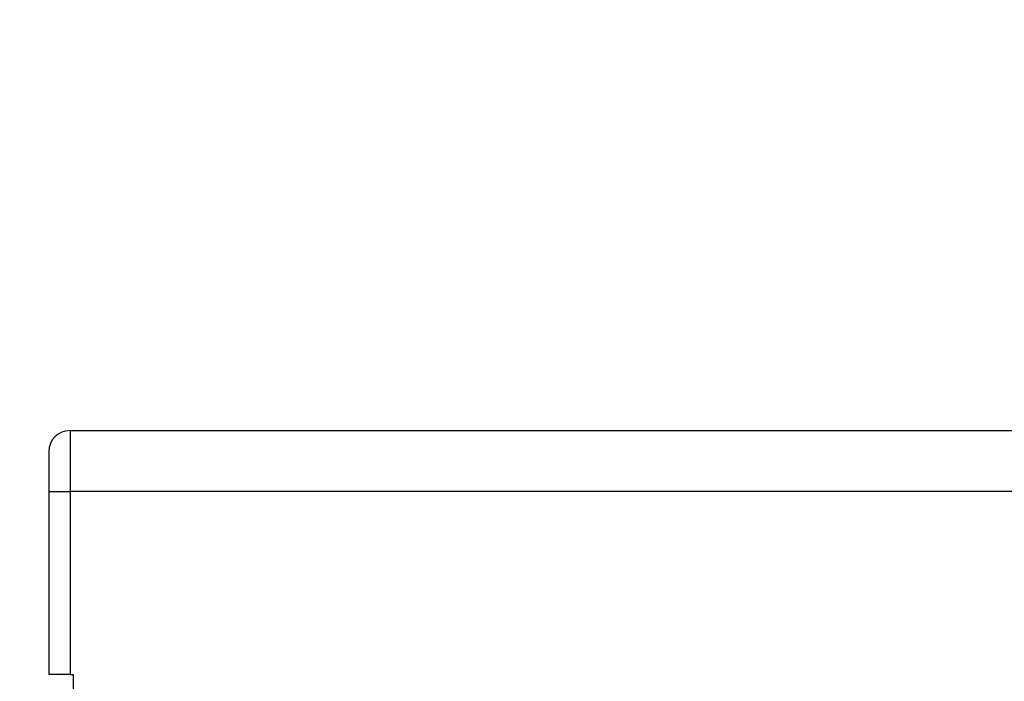
# Model space of a CAD drawing. Extents: x 37 to 594, y 0 to 399.
# Drawn here: x 393 to 426, y 356 to 377 of the extents above; entities that cross this region are included whole.
import ezdxf

# ---------------------------------------------------------------- set-up
doc = ezdxf.new("R2010")
doc.units = 0
doc.linetypes.add('HIDDENNEW0', pattern=[4.5, 1.5, -1.5, 1.5])
doc.layers.add('MUOTOVIIVAT', color=40, linetype='HIDDENNEW0')
doc.layers.add('TANGVIIVATNONDEF', color=3, linetype='HIDDENNEW0')

msp = doc.modelspace()

# ---------------------------------------------------------------- linework, layer by layer
at = {"layer": 'MUOTOVIIVAT', "color": 40, "linetype": 'CONTINUOUS'}
for p, q in [((394.98941, 363.86959), (428.18941, 363.86959)), ((394.28941, 363.16959), (394.28941, 361.86959)), ((394.28941, 361.86959), (394.28941, 355.86959)), ((394.98941, 355.86959), (394.28941, 355.86959)), ((394.98941, 355.86959), (395.08941, 355.86959)), ((395.08941, 355.86959), (395.08941, 347.56959))]:
    msp.add_line(p, q, dxfattribs=at)
msp.add_arc((394.98941, 363.16959), 0.7, 90, 180, dxfattribs=at)
at = {"layer": 'TANGVIIVATNONDEF', "color": 3, "linetype": 'CONTINUOUS'}
for p, q in [((394.98941, 363.86962), (394.98941, 361.86958)), ((394.28939, 361.86958), (394.98941, 361.86958)), ((428.1894, 361.86958), (394.98941, 361.86958)), ((394.98941, 361.86958), (394.98941, 355.86959))]:
    msp.add_line(p, q, dxfattribs=at)
for points in [[(407.99924, 396.19226, -0.000000003), (407.06179, 396.19226)], [(382.06066, 398.38263, -0.000000007), (383.31066, 398.38263)], [(387.06065, 398.38264, -0.000000008), (388.31065, 398.38264)], [(394.77718, 385.29187, -0.000000007), (393.7093, 385.29187, -0.000000007), (392.64781, 385.29187)], [(388.49225, 385.29186, -0.000000018), (387.28903, 385.29186, -0.000000035), (385.43581, 385.29186, -0.000000018), (383.00885, 385.29186)], [(399.56064, 398.38267, -0.00000001), (400.81064, 398.38267)], [(403.65548, 386.529, -0.000000006), (404.39399, 386.529)], [(402.37446, 396.19226, -0.000000008), (401.43714, 396.19225)], [(403.31064, 398.38268, -0.000000011), (404.5606, 398.38268, -0.000000011), (405.81064, 398.38268)], [(408.31064, 398.38268, -0.000000012), (409.56, 398.38269)], [(414.55065, 398.3827, -0.000000014), (415.81064, 398.3827, -0.000000017), (417.10006, 398.3827, -0.000000013), (418.31064, 398.3827)], [(408.08652, 386.529, -0.000000008), (408.82503, 386.52901)], [(424.87319, 396.19229, 0.000000011), (423.93575, 396.19229)], [(399.56226, 396.19225, -0.000000011), (398.62292, 396.19225)], [(412.51756, 386.52901, -0.000000009), (413.25604, 386.52901)], [(397.68738, 396.19225, -0.000000012), (396.75743, 396.19225)], [(419.40507, 398.3827, -0.000000019), (420.81063, 398.3827, -0.000000033), (422.97552, 398.38271)], [(415.47159, 386.52902, -0.00000001), (416.20971, 386.52902)], [(423.67059, 385.29191, 0.00000002), (422.60054, 385.29191, 0.000000019), (421.5305, 385.2919)], [(395.81249, 396.19225, -0.000000018), (394.84548, 396.19225)], [(393.11683, 396.19224, -0.000000023), (392.06273, 396.19224, -0.000000043), (390.43916, 396.19224)], [(422.85665, 386.52902, -0.000000028), (424.13568, 386.52903)], [(388.14685, 386.52896, 0.000000029), (388.88536, 386.52897)], [(382.2388, 386.52894, -0.00000185), (382.97731, 386.52895, -0.000002399), (383.71582, 386.52895, -0.000001864), (384.45432, 386.52896, -0.000000109), (385.19283, 386.52896, 0.000000472), (385.93134, 386.52896)], [(386.66984, 386.52896, -0.000000121), (387.40835, 386.52896)]]:
    msp.add_lwpolyline(points, format="xyb", dxfattribs=at)

doc.saveas('drawing.dxf')
